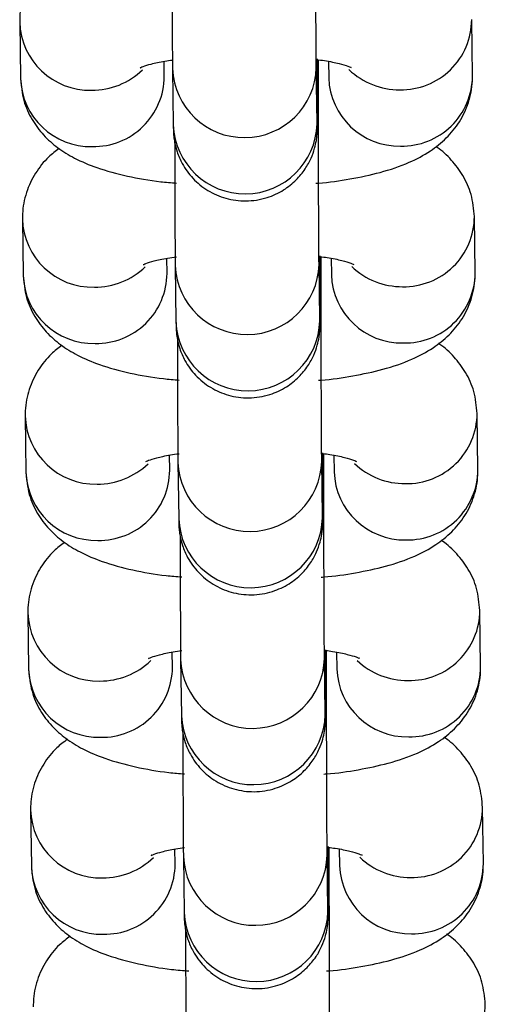
# Model space of a CAD drawing. Units: millimetres. Extents: x 0.3 to 11.5, y 0.3 to 7.7.
# Drawn here: x 4.3 to 4.3, y 4.5 to 4.6 of the extents above; entities that cross this region are included whole.
import ezdxf

# ---------------------------------------------------------------- set-up
doc = ezdxf.new("R2010")
doc.units = ezdxf.units.MM

msp = doc.modelspace()

# ---------------------------------------------------------------- linework, layer by layer
at = {"color": 7, "linetype": 'Continuous', "lineweight": 25}
for p, q in [((4.280597633021465, 4.556803031047105), (4.280635440880388, 4.554061924869695)), ((4.302634092488315, 4.554182743065477), (4.302596284629388, 4.556923849242887)), ((4.287634592917463, 4.55415846361563), (4.287624384593819, 4.554898576909446)), ((4.295137170702931, 4.553025812321204), (4.295135959845581, 4.55494915179967)), ((4.295623827588354, 4.554891897579475), (4.29563494045124, 4.554086204319555)), ((4.288033869375941, 4.554536638846992), (4.288071677234861, 4.551795532669582)), ((4.295070829271934, 4.551892071415489), (4.295033021413015, 4.554633177592899)), ((4.28072996052769, 4.547209159426197), (4.280767768386614, 4.544468053248787)), ((4.302766419994537, 4.544588871444555), (4.302728612135613, 4.547329977621965)), ((4.287766920423687, 4.544564591994709), (4.287756712100045, 4.545304705288524)), ((4.295269498209155, 4.543431940700296), (4.295268287351806, 4.545355280178763)), ((4.295756155094576, 4.545298025958568), (4.295767267957462, 4.544492332698633)), ((4.288166196882164, 4.54494276722607), (4.288204004741084, 4.54220166104866)), ((4.295203156778157, 4.542298199794581), (4.295165348919239, 4.545039305971978)), ((4.280862288033912, 4.537615287805275), (4.280900095892836, 4.534874181627879)), ((4.302898747500763, 4.534994999823647), (4.302860939641835, 4.537736106001057)), ((4.287899247929911, 4.534970720373801), (4.287889039606267, 4.535710833667617)), ((4.295401825715379, 4.533838069079374), (4.295400614858028, 4.535761408557841)), ((4.295888482600798, 4.535704154337646), (4.295899595463686, 4.534898461077711)), ((4.288298524388388, 4.535348895605162), (4.288336332247308, 4.532607789427752)), ((4.295335484284381, 4.53270432817366), (4.295297676425463, 4.53544543435107)), ((4.280994615540134, 4.528021416184368), (4.28103242339906, 4.525280310006957)), ((4.303031075006984, 4.525401128202725), (4.302993267148061, 4.528142234380136)), ((4.288031575436134, 4.525376848752879), (4.288021367112492, 4.526116962046695)), ((4.295534153221602, 4.524244197458467), (4.295532942364254, 4.526167536936919)), ((4.296020810107022, 4.526110282716724), (4.29603192296991, 4.525304589456804)), ((4.28843085189461, 4.525755023984241), (4.28846865975353, 4.523013917806844)), ((4.295467811790605, 4.523110456552752), (4.295430003931687, 4.525851562730148)), ((4.28112694304636, 4.518427544563446), (4.281164750905283, 4.515686438386036)), ((4.303163402513206, 4.515807256581818), (4.303125594654281, 4.518548362759214)), ((4.288163902942358, 4.515782977131957), (4.288153694618714, 4.516523090425773)), ((4.295666480727824, 4.514650325837545), (4.295665269870476, 4.516573665316011)), ((4.296153137613246, 4.516516411095816), (4.296164250476133, 4.515710717835896)), ((4.288563179400835, 4.516161152363333), (4.288600987259754, 4.513420046185923)), ((4.295600139296829, 4.51351658493183), (4.29556233143791, 4.51625769110924))]:
    msp.add_line(p, q, dxfattribs=at)
at = {"color": 8, "linetype": 'Continuous', "lineweight": 25}
for p, q in [((4.295137145739204, 4.553029274124436), (4.295052298107775, 4.553235598660814)), ((4.295269473245428, 4.543435402503514), (4.295184625613999, 4.543641727039907)), ((4.295401800751652, 4.533841530882606), (4.295316953120221, 4.534047855418985)), ((4.295534128257875, 4.524247659261684), (4.295449280626446, 4.524453983798077)), ((4.295666455764099, 4.514653787640777), (4.295581608132668, 4.514860112177155))]:
    msp.add_line(p, q, dxfattribs=at)
for centre, radius, start, end in [((4.284019421917204, 4.556907769947282), 0.003423246334220212, 181.6093056521757, 271.3375314015411), ((4.299167824414624, 4.556937427251635), 0.003428385825174417, 268.8468355829984, 359.8681549563802), ((4.284108317193077, 4.557050014245357), 0.00356456924708772, 269.8555109961457, 313.850708939607), ((4.291532720980264, 4.554680691144251), 0.003501767425766824, 182.3287309833412, 358.5253346499651), ((4.299077390330533, 4.557067154899011), 0.00355748370723651, 226.4010632896093, 270.3452645863746), ((4.284057347717635, 4.554166938068059), 0.003423517806965439, 181.7577700287109, 271.3354509225872), ((4.284195769417252, 4.554182759594363), 0.003438909327125065, 269.0230577236218, 359.59520054499), ((4.299066951395663, 4.554201882387583), 0.003433959891737576, 181.9304591368893, 271.1627618152015), ((4.299205552461412, 4.554196504536174), 0.003428567644681086, 268.8482307778708, 359.7700274897078), ((4.291570504363424, 4.5519396232096), 0.003501792877843574, 182.3582523464303, 358.524719441974), ((4.284151749423428, 4.54731389832636), 0.003423246334220052, 181.6093056521762, 271.3375314015115), ((4.299300151920853, 4.547343555630727), 0.003428385825170154, 268.8468355828783, 359.86815495638), ((4.284240644699288, 4.547456142624478), 0.003564569247124209, 269.8555109963186, 313.8507089394976), ((4.291665048486486, 4.545086819523329), 0.003501767425765288, 182.3287309833424, 358.5253346501972), ((4.299209717836774, 4.547473283278146), 0.003557483707290414, 226.4010632897804, 270.3452645860548), ((4.284189675223859, 4.544573066447137), 0.00342351780696633, 181.7577700284727, 271.3354509225572), ((4.284328096923476, 4.544588887973442), 0.003438909327127459, 269.0230577235927, 359.5952005449904), ((4.299199278901895, 4.544608010766675), 0.003433959891748798, 181.9304591371203, 271.162761815079), ((4.29933787996764, 4.544602632915252), 0.003428567644674865, 268.848230777839, 359.7700274897074), ((4.29170283186965, 4.542345751588693), 0.003501792877842235, 182.3582523466638, 358.5247194417408), ((4.284284076929659, 4.537720026705452), 0.003423246334228894, 181.609305652172, 271.3375314013891), ((4.299432479427077, 4.537749684009805), 0.003428385825170147, 268.8468355829079, 359.86815495638), ((4.28437297220551, 4.537862271003556), 0.003564569247121349, 269.855510996347, 313.8507089394663), ((4.291797375992711, 4.535492947902407), 0.003501767425765058, 182.3287309831101, 358.5253346501972), ((4.299342045342987, 4.53787941165721), 0.003557483707264856, 226.4010632898006, 270.3452645862575), ((4.284322002730079, 4.53497919482623), 0.003423517806966429, 181.7577700284727, 271.3354509226463), ((4.284460424429696, 4.534995016352534), 0.003438909327130204, 269.0230577236825, 359.5952005449907), ((4.299331606408117, 4.535014139145753), 0.00343395989174408, 181.9304591371228, 271.1627618150804), ((4.299470207473854, 4.535008761294344), 0.003428567644686805, 268.8482307779616, 359.7700274897082), ((4.291835159375871, 4.532751879967771), 0.003501792877842235, 182.3582523464315, 358.5247194419736), ((4.284416404435875, 4.52812615508453), 0.003423246334222836, 181.6093056521749, 271.3375314015104), ((4.299564806933301, 4.528155812388883), 0.003428385825169573, 268.8468355828779, 359.8681549566174), ((4.284505299711732, 4.528268399382648), 0.003564569247134295, 269.8555109963761, 313.8507089393595), ((4.291929703498933, 4.525899076281499), 0.003501767425764806, 182.3287309831101, 358.5253346501972), ((4.2994743728492, 4.52828554003626), 0.003557483707230811, 226.4010632894396, 270.345264586404), ((4.284454330236311, 4.525385323205308), 0.003423517806972715, 181.7577700284695, 271.3354509224656), ((4.284592751935918, 4.525401144731626), 0.003438909327133046, 269.0230577236833, 359.5952005447542), ((4.299463933914339, 4.525420267524845), 0.003433959891745985, 181.9304591371218, 271.1627618151095), ((4.299602534980089, 4.525414889673408), 0.003428567644672538, 268.8482307777788, 359.7700274899448), ((4.291967486882095, 4.523158008346849), 0.003501792877842081, 182.3582523461992, 358.5247194419736), ((4.284548731942099, 4.518532283463609), 0.003423246334222802, 181.6093056519368, 271.3375314015104), ((4.299697134439521, 4.518561940767976), 0.00342838582517517, 268.8468355829391, 359.8681549563802), ((4.284637627217954, 4.518674527761727), 0.003564569247118504, 269.855510996404, 313.8507089394753), ((4.292062031005157, 4.516305204660577), 0.003501767425765288, 182.3287309831101, 358.5253346501972), ((4.299606700355437, 4.518691668415366), 0.003557483707262005, 226.4010632895589, 270.3452645862006), ((4.284586657742526, 4.515791451584386), 0.003423517806964018, 181.7577700284741, 271.3354509226474), ((4.284725079442147, 4.515807273110704), 0.003438909327126506, 269.0230577236221, 359.5952005447535), ((4.299596261420557, 4.515826395903924), 0.003433959891738112, 181.9304591368893, 271.1627618152011), ((4.299734862486307, 4.515821018052501), 0.003428567644678233, 268.8482307778699, 359.7700274899452), ((4.292099814388319, 4.513564136725941), 0.003501792877842235, 182.3582523464315, 358.5247194417408), ((4.299829461945748, 4.508968069147054), 0.003428385825169573, 268.8468355828779, 359.86815495638)]:
    msp.add_arc(centre, radius, start, end, dxfattribs=at)
at = {"color": 7, "linetype": 'Continuous', "lineweight": 25}
for points, knots in [([(4.295033021412952, 4.554633177592985), (4.295032131099875, 4.554705118376356), (4.295029628692614, 4.554907322683727), (4.295025147900814, 4.555472236859027), (4.29502000868465, 4.556379205599649), (4.295015187860589, 4.557522990178308), (4.295011017834604, 4.558834233366122), (4.295007746602714, 4.560244392652146), (4.295005705366146, 4.561531774090321), (4.295005090256161, 4.562307937268665), (4.295004843196651, 4.562619683942211)], [0, 0, 0, 0, 0.07323240464192896, 0.2058346734969436, 0.3438761988056896, 0.4838105398652591, 0.6242542720091906, 0.764875585968492, 0.9055620570637051, 1, 1, 1, 1]), ([(4.288007584468769, 4.560533078830327), (4.288007622992623, 4.560505928804128), (4.288008339629197, 4.56000087286551), (4.288010752045155, 4.559021226279478), (4.288014730875485, 4.557682314581905), (4.288019562204219, 4.556493256326201), (4.288024879929505, 4.555515788190386), (4.288029678942891, 4.554879903755074), (4.288032737713195, 4.554629340505267), (4.288033869375877, 4.554536638847063)], [0, 0, 0, 0, 0.01004730153693887, 0.1869040298212113, 0.3637888591672878, 0.5407606752606109, 0.717938998795687, 0.8956450215735228, 1, 1, 1, 1]), ([(4.28238894627955, 4.560240937786284), (4.282212416335891, 4.560108493313175), (4.281783103709971, 4.559786394504579), (4.281209220279283, 4.55906488949139), (4.280752727339198, 4.558118204709041), (4.280600952613316, 4.55732795541824), (4.280598172236893, 4.556888296736384), (4.280597633021539, 4.55680303104719)], [0, 0, 0, 0, 0.1786870505187787, 0.434558609641875, 0.6869048425765649, 0.9392795468735866, 1, 1, 1, 1]), ([(4.286477748300932, 4.554593566211972), (4.286473099987402, 4.554590743990198), (4.286440201914939, 4.554570769938175), (4.28660000314904, 4.554650638853611), (4.286992592580717, 4.554765783069621), (4.287501401776055, 4.55488890209295), (4.28790819985708, 4.554943042934847), (4.288034003511997, 4.554959786169656)], [0, 0, 0, 0, 0.03878602462669101, 0.2745050308299712, 0.5480427031486176, 0.8602307079042564, 1, 1, 1, 1]), ([(4.288071677234775, 4.551795532669653), (4.288072668392051, 4.551727514173175), (4.288074227862321, 4.551620495009013), (4.288077510664785, 4.551512124689816), (4.288081036957852, 4.551407602790258), (4.288097952376457, 4.551199042813304), (4.288141743723086, 4.550889933172636), (4.288259577400254, 4.550437689530037), (4.288524845428091, 4.549826782432342), (4.289010404337155, 4.549157683952282), (4.289736391873035, 4.548568280221881), (4.290626310549541, 4.548179589887733), (4.291625586692838, 4.548045079878358), (4.292603133610161, 4.54820133708048), (4.293431136068639, 4.548586541302805), (4.294050037178772, 4.549080898176962), (4.29449033354172, 4.549618168456727), (4.294780199204066, 4.550146257753264), (4.294950121821945, 4.550621873574423), (4.295031635857587, 4.550996708355351), (4.295062429761565, 4.55125052330356), (4.295071961645966, 4.551378649758997), (4.295076162923237, 4.551457941247202), (4.295079328866688, 4.551545796739072), (4.29508240132612, 4.551695798395054), (4.295085685172603, 4.552026278736102), (4.29508898788356, 4.552723839389524), (4.295091103018887, 4.553684158275795), (4.295092093990394, 4.554482696290444), (4.29509202748816, 4.55496773253733), (4.295092021591351, 4.555010741101734)], [0, 0, 0, 0, 0.04006728642083542, 0.06304119798131393, 0.08099598857448921, 0.08936820665662995, 0.1058893059857734, 0.1306950961477394, 0.1640791546454488, 0.2110946059997929, 0.2607411541471947, 0.3109551340938352, 0.3635976458047926, 0.4188938090526699, 0.4659337702328631, 0.5072432040951149, 0.5437796345893904, 0.5756559194903526, 0.6025757881172288, 0.6238396277310525, 0.6369125180463803, 0.6445336290141144, 0.6516729179681195, 0.6629434527085657, 0.6901476070242097, 0.7663380193876621, 0.839294484357344, 0.9162366796690806, 0.9925726372408621, 1, 1, 1, 1]), ([(4.295029387543991, 4.554983624752106), (4.295165319942747, 4.554967371811907), (4.295601794374692, 4.554915184159023), (4.296154490121463, 4.554786418733537), (4.296587051322396, 4.554664658102519), (4.296763703532694, 4.554574550416712), (4.296725268450441, 4.554598374408338), (4.29672126360116, 4.554600856814782)], [0, 0, 0, 0, 0.1402027495678446, 0.4501863870250375, 0.7272809131684232, 0.9715832834285981, 1, 1, 1, 1]), ([(4.280635440880465, 4.554061924869808), (4.280669796951084, 4.553696896969905), (4.280736457966118, 4.552988634066589), (4.281167583370141, 4.55204640621505), (4.281747496673791, 4.551274153944911), (4.282460714541589, 4.5506487112745), (4.283321261951674, 4.550125339821841), (4.284420577322441, 4.54966331066114), (4.285801251260512, 4.549290936391424), (4.287123664993736, 4.549050853580534), (4.287966685888939, 4.548982187229919), (4.288222811825388, 4.548961325073998)], [0, 0, 0, 0, 0.1016312512650842, 0.197194913342917, 0.2895255667316707, 0.3844974547543763, 0.4897098638828815, 0.617342886681934, 0.7773200772310774, 0.9323455633511581, 0.9999999999999999, 0.9999999999999999, 0.9999999999999999, 0.9999999999999999]), ([(4.295002644911255, 4.54895269143004), (4.295045101982076, 4.548955340793066), (4.295632249143114, 4.548991979353994), (4.296708658683801, 4.54915843112226), (4.29820432650012, 4.549472685599108), (4.299482043317481, 4.549910017028177), (4.300536638200366, 4.550464120880088), (4.301368066467955, 4.551121670028886), (4.302024183496687, 4.5519168760382), (4.302478534296135, 4.552868677380582), (4.302630795106316, 4.553657765646088), (4.302633556880657, 4.554097468759489), (4.302634092488399, 4.554182743065576)], [0, 0, 0, 0, 0.01091400271955121, 0.150931884562889, 0.2963477839920144, 0.4544364992816506, 0.5802032030217312, 0.6833011466097898, 0.7819654005225561, 0.8792702861672155, 0.9765861503893057, 1, 1, 1, 1]), ([(4.295165348919173, 4.545039305972063), (4.295164458606099, 4.545111246755434), (4.295161956198836, 4.545313451062805), (4.295157475407038, 4.545878365238119), (4.295152336190874, 4.546785333978727), (4.295147515366814, 4.547929118557386), (4.295143345340826, 4.5492403617452), (4.295140074108936, 4.550650521031224), (4.295138032872369, 4.551937902469414), (4.295137417762382, 4.552714065647757), (4.295137170702874, 4.553025812321303)], [0, 0, 0, 0, 0.07323240464192726, 0.2058346734969445, 0.3438761988056905, 0.4838105398652643, 0.6242542720091958, 0.7648755859684921, 0.9055620570637051, 1, 1, 1, 1]), ([(4.295073230740273, 4.551751503713598), (4.295073269890352, 4.551750406979687), (4.295073694275722, 4.551738518425333), (4.295072144993341, 4.551797322438768), (4.295071163746847, 4.551867984886423), (4.295070829271848, 4.551892071415574)], [0, 0, 0, 0, 0.06277993942550039, 0.6805321772044748, 1, 1, 1, 1]), ([(4.288139911974991, 4.550939207209419), (4.288139950498845, 4.550912057183206), (4.288140667135419, 4.550407001244603), (4.288143079551375, 4.549427354658556), (4.288147058381707, 4.548088442960983), (4.288151889710445, 4.546899384705293), (4.288157207435729, 4.545921916569478), (4.288162006449117, 4.545286032134152), (4.288165065219419, 4.545035468884345), (4.288166196882099, 4.544942767226141)], [0, 0, 0, 0, 0.01004730153692535, 0.1869040298212002, 0.3637888591672792, 0.5407606752606046, 0.7179389987956831, 0.8956450215735214, 1, 1, 1, 1]), ([(4.282521273785774, 4.550647066165363), (4.282344743842113, 4.550514621692267), (4.281915431216193, 4.550192522883657), (4.281341547785505, 4.549471017870468), (4.280885054845424, 4.548524333088119), (4.280733280119538, 4.547734083797318), (4.280730499743118, 4.547294425115462), (4.280729960527765, 4.547209159426268)], [0, 0, 0, 0, 0.1786870505187874, 0.4345586096418865, 0.6869048425765711, 0.9392795468735878, 0.9999999999999999, 0.9999999999999999, 0.9999999999999999, 0.9999999999999999]), ([(4.302728612135706, 4.547329977622079), (4.302694173482717, 4.547694778125853), (4.302627352233269, 4.548402599812926), (4.302197360989931, 4.549347950652185), (4.30161329459799, 4.550108767114432), (4.301143739010547, 4.550560703590699), (4.300868556970865, 4.550729065030177), (4.300842779230413, 4.550744836326496)], [0, 0, 0, 0, 0.2577422649188514, 0.5000968005688562, 0.7342522540304993, 0.9751060191656404, 1, 1, 1, 1]), ([(4.286610075807154, 4.54499969459105), (4.28660542707892, 4.544996872473428), (4.286572526071401, 4.544976899158451), (4.286732445861762, 4.545056738301762), (4.2871244072215, 4.545172040240738), (4.28765091060518, 4.545298328078269), (4.288078474164598, 4.54535486646453), (4.28822441561743, 4.545374164868358)], [0, 0, 0, 0, 0.03795065709606649, 0.2685927830047371, 0.5362390423194137, 0.8417031890583128, 1, 1, 1, 1]), ([(4.288204004740997, 4.542201661048745), (4.288204995898273, 4.542133642552267), (4.288206555368545, 4.542026623388091), (4.288209838171008, 4.541918253068909), (4.288213364464074, 4.541813731169336), (4.288230279882683, 4.541605171192382), (4.288274071229308, 4.541296061551714), (4.288391904906478, 4.540843817909115), (4.288657172934315, 4.540232910811421), (4.289142731843377, 4.539563812331375), (4.289868719379259, 4.538974408600973), (4.290758638055765, 4.538585718266811), (4.29175791419906, 4.538451208257436), (4.292735461116386, 4.538607465459558), (4.293563463574863, 4.538992669681898), (4.294182364684994, 4.53948702655604), (4.294622661047946, 4.540024296835805), (4.29491252671029, 4.540552386132342), (4.295082449328167, 4.541028001953515), (4.295163963363809, 4.541402836734429), (4.295194757267787, 4.541656651682652), (4.295204289152192, 4.541784778138075), (4.295208490429459, 4.54186406962628), (4.295211656372912, 4.541951925118164), (4.295214728832343, 4.542101926774132), (4.295218012678827, 4.542432407115195), (4.295221315389785, 4.543129967768616), (4.295223430525111, 4.544090286654887), (4.295224421496616, 4.544888824669522), (4.295224354994383, 4.545373860916422), (4.295224349097575, 4.545416869480812)], [0, 0, 0, 0, 0.04006728642083566, 0.06304119798131287, 0.08099598857449072, 0.0893682066566293, 0.1058893059857756, 0.1306950961477417, 0.1640791546454513, 0.2110946059997933, 0.2607411541471955, 0.3109551340938363, 0.363597645804794, 0.4188938090526716, 0.4659337702328651, 0.5072432040951171, 0.5437796345893928, 0.5756559194903527, 0.6025757881172318, 0.6238396277310527, 0.6369125180463833, 0.6445336290141175, 0.6516729179681212, 0.6629434527085684, 0.6901476070242133, 0.7663380193876642, 0.839294484357348, 0.9162366796690851, 0.9925726372408646, 0.9999999999999999, 0.9999999999999999, 0.9999999999999999, 0.9999999999999999]), ([(4.295224352687942, 4.545381672478763), (4.295338646827283, 4.545367891720696), (4.29575274924067, 4.545317962256187), (4.296286205800913, 4.545192368679261), (4.296719521827331, 4.545070828185809), (4.296896028164081, 4.544980677957378), (4.296857595685381, 4.545004502708304), (4.296853591107386, 4.545006985193874)], [0, 0, 0, 0, 0.1208351735391923, 0.4378014242381385, 0.7211377117962163, 0.9709431756375979, 1, 1, 1, 1]), ([(4.280767768386688, 4.544468053248886), (4.280802124457308, 4.544103025348983), (4.280868785472343, 4.543394762445667), (4.281299910876363, 4.542452534594128), (4.281879824180015, 4.541680282323989), (4.282593042047813, 4.541054839653578), (4.283453589457897, 4.540531468200919), (4.284552904828665, 4.540069439040218), (4.285933578766736, 4.539697064770516), (4.287255992499961, 4.539456981959626), (4.288099013395161, 4.539388315609012), (4.288355139331614, 4.539367453453091)], [0, 0, 0, 0, 0.1016312512650843, 0.1971949133429172, 0.2895255667316677, 0.3844974547543734, 0.4897098638828827, 0.6173428866819338, 0.7773200772310773, 0.9323455633511581, 1, 1, 1, 1]), ([(4.295134972417477, 4.539358819809118), (4.2951774294883, 4.539361469172144), (4.295764576649336, 4.539398107733087), (4.296840986190027, 4.539564559501338), (4.298336654006343, 4.5398788139782), (4.299614370823702, 4.540316145407255), (4.300668965706588, 4.540870249259166), (4.301500393974177, 4.541527798407978), (4.302156511002913, 4.542323004417279), (4.302610861802359, 4.54327480575966), (4.302763122612539, 4.544063894025166), (4.302765884386883, 4.544503597138581), (4.302766419994622, 4.544588871444654)], [0, 0, 0, 0, 0.01091400271955118, 0.1509318845628885, 0.2963477839920136, 0.4544364992816504, 0.5802032030217289, 0.6833011466097896, 0.7819654005225525, 0.8792702861672115, 0.9765861503893014, 1, 1, 1, 1]), ([(4.295297676425399, 4.535445434351141), (4.295296786112322, 4.535517375134527), (4.295294283705061, 4.535719579441883), (4.295289802913262, 4.536284493617197), (4.295284663697098, 4.53719146235782), (4.295279842873036, 4.538335246936478), (4.295275672847048, 4.539646490124278), (4.295272401615161, 4.541056649410303), (4.295270360378593, 4.542344030848492), (4.295269745268607, 4.543120194026836), (4.295269498209098, 4.543431940700382)], [0, 0, 0, 0, 0.07323240464192765, 0.2058346734969456, 0.3438761988056924, 0.4838105398652669, 0.6242542720091991, 0.7648755859684961, 0.90556205706371, 1, 1, 1, 1]), ([(4.295205558246497, 4.542157632092691), (4.295205597396574, 4.542156535358766), (4.295206021781947, 4.542144646804411), (4.295204472499563, 4.542203450817846), (4.295203491253073, 4.542274113265501), (4.295203156778072, 4.542298199794653)], [0, 0, 0, 0, 0.0627799394255008, 0.6805321772044726, 1, 1, 1, 1]), ([(4.288272239481216, 4.541345335588497), (4.288272278005069, 4.541318185562284), (4.288272994641643, 4.540813129623681), (4.288275407057601, 4.539833483037649), (4.288279385887932, 4.538494571340076), (4.288284217216667, 4.537305513084371), (4.288289534941953, 4.536328044948556), (4.288294333955339, 4.53569216051323), (4.288297392725642, 4.535441597263437), (4.288298524388324, 4.535348895605233)], [0, 0, 0, 0, 0.01004730153692535, 0.1869040298212002, 0.3637888591672792, 0.5407606752606046, 0.7179389987956831, 0.8956450215735214, 1, 1, 1, 1]), ([(4.282653601291997, 4.541053194544455), (4.282477071348339, 4.54092075007136), (4.282047758722419, 4.540598651262735), (4.281473875291729, 4.539877146249546), (4.281017382351646, 4.538930461467212), (4.280865607625762, 4.53814021217641), (4.28086282724934, 4.537700553494554), (4.280862288033987, 4.537615287805346)], [0, 0, 0, 0, 0.1786870505187924, 0.4345586096418956, 0.6869048425765764, 0.9392795468735888, 1, 1, 1, 1]), ([(4.302860939641931, 4.537736106001157), (4.302826500988939, 4.538100906504946), (4.30275967973949, 4.538808728192018), (4.302329688496153, 4.539754079031278), (4.301745622104216, 4.54051489549351), (4.301276066516767, 4.540966831969792), (4.301000884477091, 4.54113519340927), (4.300975106736637, 4.541150964705588)], [0, 0, 0, 0, 0.2577422649188518, 0.500096800568857, 0.7342522540305088, 0.9751060191656504, 1, 1, 1, 1]), ([(4.286742403313379, 4.535405822970143), (4.286737754585143, 4.535403000852506), (4.286704853577625, 4.535383027537543), (4.286864773367986, 4.53546286668084), (4.287256734727723, 4.535578168619816), (4.287783238111405, 4.535704456457347), (4.288210801670822, 4.535760994843622), (4.288356743123654, 4.53578029324745)], [0, 0, 0, 0, 0.03795065709606649, 0.2685927830047371, 0.5362390423194137, 0.8417031890583128, 1, 1, 1, 1]), ([(4.288336332247223, 4.532607789427823), (4.288337323404498, 4.532539770931345), (4.288338882874768, 4.532432751767169), (4.288342165677232, 4.532324381447987), (4.288345691970299, 4.532219859548428), (4.288362607388905, 4.532011299571474), (4.288406398735532, 4.531702189930806), (4.288524232412701, 4.531249946288193), (4.288789500440538, 4.530639039190499), (4.289275059349599, 4.529969940710453), (4.290001046885482, 4.529380536980051), (4.290890965561989, 4.528991846645903), (4.291890241705286, 4.528857336636529), (4.292867788622608, 4.529013593838636), (4.293695791081086, 4.529398798060976), (4.294314692191218, 4.529893154935133), (4.294754988554168, 4.530430425214897), (4.295044854216513, 4.530958514511434), (4.295214776834392, 4.531434130332594), (4.295296290870034, 4.531808965113521), (4.295327084774012, 4.532062780061745), (4.295336616658414, 4.532190906517167), (4.295340817935685, 4.532270198005358), (4.295343983879135, 4.532358053497243), (4.295347056338567, 4.53250805515321), (4.295350340185049, 4.532838535494273), (4.295353642896007, 4.533536096147694), (4.295355758031334, 4.534496415033965), (4.29535674900284, 4.535294953048615), (4.295356682500607, 4.5357799892955), (4.295356676603799, 4.535822997859905)], [0, 0, 0, 0, 0.04006728642083566, 0.06304119798131287, 0.08099598857449072, 0.0893682066566293, 0.1058893059857756, 0.1306950961477417, 0.1640791546454513, 0.2110946059997933, 0.2607411541471955, 0.3109551340938363, 0.363597645804794, 0.4188938090526716, 0.4659337702328651, 0.5072432040951171, 0.5437796345893928, 0.5756559194903527, 0.6025757881172318, 0.6238396277310527, 0.6369125180463833, 0.6445336290141175, 0.6516729179681212, 0.6629434527085684, 0.6901476070242133, 0.7663380193876642, 0.839294484357348, 0.9162366796690851, 0.9925726372408646, 0.9999999999999999, 0.9999999999999999, 0.9999999999999999, 0.9999999999999999]), ([(4.295356680194166, 4.535787800857856), (4.295470974333504, 4.535774020099788), (4.295885076746895, 4.535724090635279), (4.296418533307136, 4.53559849705834), (4.296851849333553, 4.535476956564887), (4.297028355670303, 4.535386806336456), (4.296989923191605, 4.535410631087396), (4.296985918613608, 4.535413113572952)], [0, 0, 0, 0, 0.1208351735391923, 0.4378014242381385, 0.7211377117962163, 0.9709431756375979, 1, 1, 1, 1]), ([(4.280900095892912, 4.534874181627965), (4.280934451963532, 4.534509153728061), (4.281001112978565, 4.533800890824759), (4.281432238382589, 4.53285866297322), (4.282012151686239, 4.532086410703082), (4.282725369554036, 4.531460968032656), (4.283585916964121, 4.530937596579998), (4.284685232334889, 4.530475567419311), (4.286065906272956, 4.530103193149609), (4.287388320006183, 4.529863110338704), (4.288231340901387, 4.52979444398809), (4.288487466837836, 4.529773581832169)], [0, 0, 0, 0, 0.1016312512650843, 0.1971949133429172, 0.2895255667316677, 0.3844974547543734, 0.4897098638828827, 0.6173428866819338, 0.7773200772310773, 0.9323455633511581, 1, 1, 1, 1]), ([(4.295267299923701, 4.529764948188211), (4.295309756994524, 4.529767597551222), (4.295896904155558, 4.529804236112165), (4.296973313696251, 4.52997068788043), (4.298468981512567, 4.530284942357278), (4.299746698329926, 4.530722273786347), (4.300801293212814, 4.531276377638244), (4.3016327214804, 4.531933926787071), (4.302288838509135, 4.532729132796357), (4.302743189308583, 4.533680934138753), (4.302895450118763, 4.534470022404259), (4.302898211893105, 4.534909725517673), (4.302898747500846, 4.534994999823747)], [0, 0, 0, 0, 0.01091400271955118, 0.1509318845628885, 0.2963477839920136, 0.4544364992816504, 0.5802032030217289, 0.6833011466097896, 0.7819654005225525, 0.8792702861672115, 0.9765861503893014, 1, 1, 1, 1]), ([(4.295430003931621, 4.525851562730233), (4.295429113618546, 4.525923503513605), (4.295426611211283, 4.526125707820976), (4.295422130419485, 4.526690621996289), (4.295416991203322, 4.527597590736898), (4.29541217037926, 4.528741375315557), (4.295408000353273, 4.530052618503371), (4.295404729121383, 4.531462777789395), (4.295402687884817, 4.532750159227584), (4.295402072774829, 4.533526322405914), (4.295401825715322, 4.533838069079474)], [0, 0, 0, 0, 0.07323240464192765, 0.2058346734969456, 0.3438761988056924, 0.4838105398652669, 0.6242542720091991, 0.7648755859684961, 0.90556205706371, 1, 1, 1, 1]), ([(4.295337885752719, 4.532563760471783), (4.2953379249028, 4.532562663737858), (4.295338349288173, 4.532550775183489), (4.295336800005785, 4.532609579196924), (4.295335818759295, 4.532680241644593), (4.295335484284296, 4.532704328173745)], [0, 0, 0, 0, 0.0627799394255008, 0.6805321772044726, 1, 1, 1, 1]), ([(4.288404566987438, 4.53175146396759), (4.288404605511293, 4.531724313941377), (4.288405322147867, 4.531219258002773), (4.288407734563823, 4.530239611416727), (4.288411713394154, 4.528900699719154), (4.288416544722892, 4.527711641463464), (4.288421862448176, 4.526734173327634), (4.288426661461564, 4.526098288892323), (4.288429720231864, 4.525847725642516), (4.288430851894546, 4.525755023984312)], [0, 0, 0, 0, 0.01004730153692535, 0.1869040298212002, 0.3637888591672792, 0.5407606752606046, 0.7179389987956831, 0.8956450215735214, 1, 1, 1, 1]), ([(4.282785928798221, 4.531459322923533), (4.282609398854561, 4.531326878450438), (4.282180086228639, 4.531004779641828), (4.281606202797953, 4.530283274628639), (4.281149709857869, 4.529336589846304), (4.280997935131985, 4.528546340555488), (4.280995154755566, 4.528106681873632), (4.280994615540212, 4.528021416184439)], [0, 0, 0, 0, 0.1786870505187924, 0.4345586096418956, 0.6869048425765764, 0.9392795468735888, 1, 1, 1, 1]), ([(4.302993267148153, 4.528142234380249), (4.302958828495161, 4.528507034884024), (4.302892007245713, 4.529214856571096), (4.302462016002377, 4.530160207410356), (4.301877949610438, 4.530921023872589), (4.301408394022991, 4.53137296034887), (4.301133211983313, 4.531541321788348), (4.301107434242859, 4.531557093084666)], [0, 0, 0, 0, 0.2577422649188419, 0.5000968005688574, 0.734252254030509, 0.9751060191656503, 1, 1, 1, 1]), ([(4.286874730819601, 4.525811951349221), (4.286870082091365, 4.525809129231599), (4.286837181083849, 4.525789155916621), (4.28699710087421, 4.525868995059932), (4.287389062233945, 4.525984296998894), (4.287915565617627, 4.526110584836426), (4.288343129177045, 4.526167123222701), (4.288489070629877, 4.526186421626528)], [0, 0, 0, 0, 0.03795065709606649, 0.2685927830047371, 0.5362390423194137, 0.8417031890583128, 1, 1, 1, 1]), ([(4.288468659753443, 4.523013917806916), (4.288469650910718, 4.522945899310423), (4.28847121038099, 4.522838880146262), (4.288474493183454, 4.522730509827079), (4.288478019476521, 4.522625987927507), (4.28849493489513, 4.522417427950552), (4.288538726241754, 4.522108318309884), (4.288656559918923, 4.521656074667286), (4.288921827946758, 4.521045167569591), (4.289407386855824, 4.520376069089531), (4.290133374391704, 4.519786665359129), (4.291023293068211, 4.519397975024981), (4.292022569211507, 4.519263465015607), (4.293000116128832, 4.519419722217728), (4.29382811858731, 4.519804926440054), (4.29444701969744, 4.520299283314211), (4.294887316060393, 4.520836553593975), (4.295177181722737, 4.521364642890513), (4.295347104340614, 4.521840258711686), (4.295428618376256, 4.5222150934926), (4.295459412280234, 4.522468908440823), (4.295468944164638, 4.522597034896245), (4.295473145441907, 4.522676326384451), (4.295476311385359, 4.522764181876335), (4.295479383844791, 4.522914183532302), (4.295482667691275, 4.523244663873351), (4.295485970402231, 4.523942224526786), (4.295488085537556, 4.524902543413043), (4.295489076509064, 4.525701081427693), (4.295489010006829, 4.526186117674593), (4.295489004110021, 4.526229126238983)], [0, 0, 0, 0, 0.04006728642083566, 0.06304119798131287, 0.08099598857449072, 0.0893682066566293, 0.1058893059857756, 0.1306950961477417, 0.1640791546454513, 0.2110946059997933, 0.2607411541471955, 0.3109551340938363, 0.363597645804794, 0.4188938090526716, 0.4659337702328651, 0.5072432040951171, 0.5437796345893928, 0.5756559194903527, 0.6025757881172318, 0.6238396277310527, 0.6369125180463833, 0.6445336290141175, 0.6516729179681212, 0.6629434527085684, 0.6901476070242133, 0.7663380193876642, 0.839294484357348, 0.9162366796690851, 0.9925726372408646, 0.9999999999999999, 0.9999999999999999, 0.9999999999999999, 0.9999999999999999]), ([(4.29548900770039, 4.526193929236934), (4.29560330183973, 4.526180148478867), (4.296017404253117, 4.526130219014357), (4.29655086081336, 4.526004625437418), (4.296984176839779, 4.525883084943979), (4.297160683176527, 4.525792934715549), (4.297122250697827, 4.525816759466474), (4.297118246119831, 4.52581924195203)], [0, 0, 0, 0, 0.1208351735391923, 0.4378014242381385, 0.7211377117962163, 0.9709431756375979, 1, 1, 1, 1]), ([(4.281032423399136, 4.525280310007043), (4.281066779469754, 4.524915282107154), (4.28113344048479, 4.524207019203837), (4.281564565888811, 4.523264791352299), (4.282144479192462, 4.522492539082174), (4.28285769706026, 4.521867096411748), (4.283718244470345, 4.52134372495909), (4.284817559841112, 4.520881695798389), (4.286198233779182, 4.520509321528687), (4.287520647512407, 4.520269238717782), (4.288363668407609, 4.520200572367168), (4.288619794344061, 4.520179710211261)], [0, 0, 0, 0, 0.1016312512650843, 0.1971949133429172, 0.2895255667316677, 0.3844974547543734, 0.4897098638828827, 0.6173428866819338, 0.7773200772310773, 0.9323455633511581, 1, 1, 1, 1]), ([(4.295399627429923, 4.520171076567289), (4.295442084500747, 4.520173725930315), (4.296029231661784, 4.520210364491257), (4.297105641202474, 4.520376816259523), (4.298601309018791, 4.520691070736371), (4.299879025836148, 4.521128402165425), (4.300933620719036, 4.521682506017337), (4.301765048986624, 4.522340055166149), (4.30242116601536, 4.523135261175449), (4.302875516814806, 4.524087062517831), (4.303027777624987, 4.524876150783337), (4.30303053939933, 4.525315853896752), (4.30303107500707, 4.525401128202839)], [0, 0, 0, 0, 0.01091400271955118, 0.1509318845628885, 0.2963477839920136, 0.4544364992816504, 0.5802032030217289, 0.6833011466097896, 0.7819654005225525, 0.8792702861672115, 0.9765861503893014, 1, 1, 1, 1]), ([(4.295562331437846, 4.516257691109312), (4.295561441124768, 4.516329631892683), (4.295558938717509, 4.516531836200054), (4.295554457925709, 4.517096750375368), (4.295549318709543, 4.51800371911599), (4.295544497885484, 4.519147503694649), (4.295540327859495, 4.520458746882463), (4.295537056627607, 4.521868906168473), (4.295535015391041, 4.523156287606662), (4.295534400281053, 4.523932450784992), (4.295534153221546, 4.524244197458552)], [0, 0, 0, 0, 0.07323240464192765, 0.2058346734969456, 0.3438761988056924, 0.4838105398652669, 0.6242542720091991, 0.7648755859684961, 0.90556205706371, 1, 1, 1, 1]), ([(4.295470213258943, 4.522969888850861), (4.295470252409022, 4.522968792116936), (4.295470676794395, 4.522956903562582), (4.295469127512009, 4.523015707576016), (4.29546814626552, 4.523086370023686), (4.295467811790518, 4.523110456552823)], [0, 0, 0, 0, 0.0627799394255008, 0.6805321772044726, 1, 1, 1, 1]), ([(4.28853689449366, 4.522157592346668), (4.288536933017516, 4.522130442320469), (4.28853764965409, 4.521625386381851), (4.288540062070048, 4.520645739795805), (4.28854404090038, 4.519306828098246), (4.288548872229113, 4.518117769842542), (4.2885541899544, 4.517140301706727), (4.288558988967786, 4.516504417271415), (4.28856204773809, 4.516253854021608), (4.288563179400771, 4.51616115236339)], [0, 0, 0, 0, 0.01004730153692535, 0.1869040298212002, 0.3637888591672792, 0.5407606752606046, 0.7179389987956831, 0.8956450215735214, 1, 1, 1, 1]), ([(4.282918256304441, 4.521865451302626), (4.282741726360786, 4.521733006829516), (4.282312413734864, 4.52141090802092), (4.281738530304176, 4.520689403007731), (4.281282037364093, 4.519742718225382), (4.281130262638207, 4.518952468934581), (4.281127482261788, 4.518512810252725), (4.281126943046434, 4.518427544563517)], [0, 0, 0, 0, 0.1786870505187924, 0.4345586096418956, 0.6869048425765764, 0.9392795468735888, 1, 1, 1, 1]), ([(4.303125594654377, 4.518548362759327), (4.303091156001386, 4.518913163263102), (4.303024334751937, 4.519620984950189), (4.302594343508598, 4.520566335789448), (4.302010277116661, 4.521327152251681), (4.301540721529214, 4.521779088727948), (4.301265539489536, 4.521947450167426), (4.301239761749084, 4.521963221463745)], [0, 0, 0, 0, 0.2577422649188419, 0.5000968005688574, 0.734252254030509, 0.9751060191656503, 1, 1, 1, 1]), ([(4.287007058325827, 4.516218079728299), (4.287002409597591, 4.516215257610677), (4.286969508590072, 4.516195284295714), (4.287129428380434, 4.51627512343901), (4.287521389740171, 4.516390425377987), (4.288047893123849, 4.516516713215518), (4.288475456683265, 4.516573251601779), (4.288621398136101, 4.516592550005607)], [0, 0, 0, 0, 0.03795065709606649, 0.2685927830047371, 0.5362390423194137, 0.8417031890583128, 1, 1, 1, 1]), ([(4.288600987259667, 4.513420046185994), (4.288601978416946, 4.513352027689502), (4.288603537887216, 4.51324500852534), (4.288606820689679, 4.513136638206158), (4.288610346982747, 4.513032116306585), (4.28862726240135, 4.51282355632963), (4.288671053747979, 4.512514446688977), (4.288788887425149, 4.512062203046364), (4.289054155452984, 4.511451295948669), (4.289539714362046, 4.510782197468624), (4.29026570189793, 4.510192793738222), (4.291155620574434, 4.509804103404059), (4.292154896717733, 4.509669593394699), (4.293132443635056, 4.509825850596821), (4.293960446093532, 4.510211054819147), (4.294579347203666, 4.510705411693289), (4.295019643566615, 4.511242681973068), (4.295309509228957, 4.511770771269605), (4.295479431846836, 4.512246387090764), (4.295560945882482, 4.512621221871678), (4.295591739786458, 4.512875036819901), (4.295601271670861, 4.513003163275338), (4.295605472948131, 4.513082454763543), (4.295608638891583, 4.513170310255413), (4.295611711351015, 4.513320311911381), (4.295614995197496, 4.513650792252443), (4.295618297908455, 4.514348352905865), (4.295620413043782, 4.515308671792136), (4.295621404015286, 4.516107209806785), (4.295621337513053, 4.516592246053671), (4.295621331616244, 4.516635254618075)], [0, 0, 0, 0, 0.04006728642083566, 0.06304119798131287, 0.08099598857449072, 0.0893682066566293, 0.1058893059857756, 0.1306950961477417, 0.1640791546454513, 0.2110946059997933, 0.2607411541471955, 0.3109551340938363, 0.363597645804794, 0.4188938090526716, 0.4659337702328651, 0.5072432040951171, 0.5437796345893928, 0.5756559194903527, 0.6025757881172318, 0.6238396277310527, 0.6369125180463833, 0.6445336290141175, 0.6516729179681212, 0.6629434527085684, 0.6901476070242133, 0.7663380193876642, 0.839294484357348, 0.9162366796690851, 0.9925726372408646, 0.9999999999999999, 0.9999999999999999, 0.9999999999999999, 0.9999999999999999]), ([(4.295621335206613, 4.516600057616012), (4.295735629345952, 4.516586276857959), (4.296149731759343, 4.516536347393435), (4.296683188319584, 4.516410753816496), (4.297116504345999, 4.516289213323057), (4.29729301068275, 4.516199063094627), (4.297254578204052, 4.516222887845567), (4.297250573626055, 4.516225370331123)], [0, 0, 0, 0, 0.1208351735391923, 0.4378014242381385, 0.7211377117962163, 0.9709431756375979, 1, 1, 1, 1]), ([(4.28116475090536, 4.515686438386135), (4.281199106957072, 4.515321410467957), (4.28126576793542, 4.51461314752917), (4.281696893599106, 4.513670919928723), (4.282276805951913, 4.512898666739114), (4.282990027578778, 4.512273227703796), (4.283850558242658, 4.51174984005713), (4.284949957564102, 4.511287892078906), (4.286330231379164, 4.510915130879903), (4.287677822506907, 4.510671914264771), (4.288547558649391, 4.510601601253365), (4.288830058935538, 4.510578762779852)], [0, 0, 0, 0, 0.1009324615758559, 0.1958390531080286, 0.2875348652665015, 0.3818537516259322, 0.4863427479678921, 0.6130981997518586, 0.7719754293158139, 0.9259350010648735, 1, 1, 1, 1]), ([(4.295531954936148, 4.510577204946381), (4.295574412006971, 4.510579854309407), (4.296161559168009, 4.510616492870335), (4.297237968708696, 4.510782944638601), (4.298733636525014, 4.511097199115449), (4.300011353342374, 4.511534530544518), (4.30106594822526, 4.512088634396415), (4.301897376492846, 4.512746183545227), (4.302553493521582, 4.513541389554542), (4.30300784432103, 4.514493190896923), (4.30316010513121, 4.515282279162415), (4.303162866905552, 4.51572198227583), (4.303163402513292, 4.515807256581917)], [0, 0, 0, 0, 0.01091400271955118, 0.1509318845628886, 0.296347783992016, 0.4544364992816529, 0.5802032030217287, 0.6833011466097892, 0.7819654005225523, 0.8792702861672114, 0.9765861503893013, 1, 1, 1, 1]), ([(4.295694658944068, 4.506663819488404), (4.295693768630994, 4.506735760271775), (4.295691266223731, 4.506937964579146), (4.295686785431929, 4.50750287875446), (4.295681646215769, 4.508409847495068), (4.295676825391707, 4.509553632073727), (4.295672655365719, 4.510864875261541), (4.295669384133831, 4.512275034547566), (4.295667342897264, 4.51356241598574), (4.295666727787276, 4.514338579164084), (4.295666480727769, 4.514650325837644)], [0, 0, 0, 0, 0.07323240464192284, 0.2058346734969415, 0.343876198805689, 0.4838105398652642, 0.6242542720091973, 0.7648755859684949, 0.9055620570637094, 1, 1, 1, 1]), ([(4.295602540765167, 4.513376017229939), (4.295602579915245, 4.513374920496029), (4.295603004300618, 4.513363031941674), (4.295601455018232, 4.513421835955095), (4.295600473771742, 4.513492498402764), (4.295600139296743, 4.513516584931915)], [0, 0, 0, 0, 0.0627799394255008, 0.6805321772044726, 1, 1, 1, 1]), ([(4.288669221999886, 4.512563720725746), (4.28866926052374, 4.512536570699547), (4.288669977160314, 4.512031514760929), (4.28867238957627, 4.511051868174897), (4.288676368406602, 4.509712956477324), (4.288681199735336, 4.50852389822162), (4.288686517460624, 4.507546430085805), (4.288691316474008, 4.506910545650493), (4.288694375244312, 4.506659982400686), (4.288695506906993, 4.506567280742482)], [0, 0, 0, 0, 0.0100473015369254, 0.1869040298212012, 0.363788859167281, 0.5407606752606073, 0.7179389987956817, 0.8956450215735209, 1, 1, 1, 1]), ([(4.283050583810667, 4.512271579681704), (4.282874053867008, 4.512139135208608), (4.282444741241086, 4.511817036399998), (4.2818708578104, 4.511095531386809), (4.281414364870317, 4.51014884660446), (4.281262590144433, 4.509358597313659), (4.281259809768013, 4.508918938631803), (4.28125927055266, 4.508833672942609)], [0, 0, 0, 0, 0.1786870505187935, 0.434558609641892, 0.6869048425765742, 0.9392795468735884, 1, 1, 1, 1]), ([(4.303257922160601, 4.508954491138406), (4.303223483507608, 4.509319291642194), (4.303156662258161, 4.510027113329267), (4.302726671014824, 4.510972464168526), (4.302142604622883, 4.511733280630759), (4.301673049035438, 4.51218521710704), (4.30139786699576, 4.512353578546518), (4.301372089255306, 4.512369349842837)], [0, 0, 0, 0, 0.2577422649188486, 0.5000968005688553, 0.7342522540305205, 0.9751060191656501, 1, 1, 1, 1])]:
    msp.add_open_spline(points, degree=3, knots=knots, dxfattribs=at)

doc.saveas('drawing.dxf')
